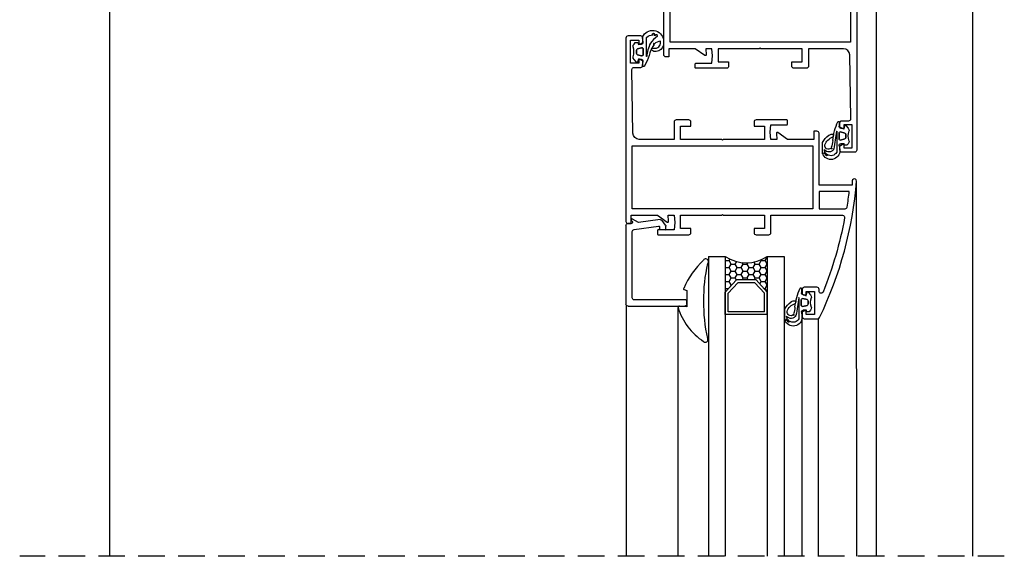
# Model space of a CAD drawing. Units: inches. Extents: x -141 to 1232, y -960 to -73.
# Drawn here: x 210 to 445, y -381 to -254 of the extents above; entities that cross this region are included whole.
import ezdxf

# ---------------------------------------------------------------- set-up
doc = ezdxf.new("R2010")
doc.units = ezdxf.units.IN
doc.header["$MEASUREMENT"] = 0
doc.linetypes.add('TRAZOS2', pattern=[9.525, 6.35, -3.175])
for name, color, linetype in [('AUXILIARES', 41, 'Continuous'), ('EJES', 3, 'TRAZOS2'), ('JUNTAS', 3, 'Continuous'), ('PERFILES', 7, 'Continuous'), ('VIDRIO', 4, 'Continuous')]:
    doc.layers.add(name, color=color, linetype=linetype)

# ---------------------------------------------------------------- blocks, each defined once
blk = doc.blocks.new('2920')
at = {"layer": 'JUNTAS', "linetype": 'Continuous'}
for p, q in [((3.76, 2.71), (3.41, 2.42)), ((3.41, 2.42), (3.41, 1.84)), ((8.1, 2.17), (7.45, 2.71)), ((3.29, 0.56), (2.36, 0.71)), ((3.41, 1.84), (3.76, 1.75)), ((3.76, 1.75), (3.76, 0.96)), ((4.64, 0.93), (4.92, 1.93)), ((4.92, 1.93), (4.64, 0.93)), ((6.28, 0.55), (4.93, 0.55)), ((4.93, 0.55), (6.28, 0.55)), ((5.21, 2.15), (6.01, 2.15)), ((6.01, 2.15), (5.21, 2.15)), ((6.3, 1.93), (6.57, 0.93)), ((6.57, 0.93), (6.3, 1.93)), ((7.46, 1.75), (8.05, 1.91)), ((7.46, 0.96), (7.46, 1.75)), ((8.91, 0.6), (7.92, 0.57)), ((6.75, -0.02), (1.74, -0.02)), ((1.45, -3.37), (4.08, -3.37))]:
    blk.add_line(p, q, dxfattribs=at)
for centre, radius, start, end in [((4.41, 1.95), 1, 90.002, 130.0032), ((5.61, 6.45), 3.7, 251.0757, 288.9243), ((6.81, 1.95), 1, 49.9996, 89.9998), ((2.09, -1.37), 2.1, 86.237, 252.2731), ((2.28, 0.22), 0.5, 81.0079, 96.0292), ((3.36, 0.96), 0.4, 261.0102, 0.0012), ((2.47, 15.58), 16.67, 277.0436, 293.095), ((4.93, 0.85), 0.3, 164.4911, 269.9954), ((4.93, 0.85), 0.3, 164.4918, 269.9962), ((5.21, 1.85), 0.3, 90.0038, 164.4997), ((5.21, 1.85), 0.3, 90, 164.4959), ((6.01, 1.85), 0.3, 15.3828, 90.0062), ((6.01, 1.85), 0.3, 15.3806, 90.004), ((6.28, 0.85), 0.3, 269.9962, 15.5005), ((6.28, 0.85), 0.3, 270.0027, 15.507), ((7.86, 0.96), 0.4, 180.0039, 279.3937), ((8.01, 2.05), 0.15, 284.9913, 49.9896), ((8.92, 0.42), 0.186, 297.1929, 91.9763), ((1.09, -2.44), 0.199, 62.1254, 11.9309), ((2.47, -1.4), 1.56, 117.8793, 213.9185), ((3.06, -1.88), 1.27, 114.0899, 237.9602), ((3.36, -1.96), 0.902, 141.8835, 277.4974), ((11.85, -46.37), 46.59, 96.2835, 101.5284), ((5.13, -8.07), 7.14, 94.9888, 108.354), ((2.45, 0.05), 3.08, 289.3916, 341.6357), ((1.99, 0.74), 4.61, 296.9204, 325.0332), ((5.89, -1.57), 0.831, 80.0697, 128.0246), ((4.41, -0.99), 1.64, 326.053, 8.2176), ((6.75, -0.04), 0.02, 285.9405, 90), ((2.47, -1.4), 1.56, 220.1378, 233.1417), ((1.53, -2.85), 0.208, 87.0529, 26.9131), ((2.47, -1.4), 1.56, 240.8244, 266.7417)]:
    blk.add_arc(centre, radius, start, end, dxfattribs=at)
blk.add_ellipse((2.84, -1.39), major_axis=(0.336, -0.173), ratio=0.28273, start_param=1.570796, end_param=4.267251, dxfattribs=at)
blk.add_point((1.45, -3.37), dxfattribs=at)
blk = doc.blocks.new('8682')
at = {"layer": 'PERFILES', "linetype": 'Continuous'}
for p, q in [((-9.41, 9.48), (-8.63, 10.59)), ((-8.15, 10.8), (-3.02, 10.08)), ((-3.02, 10.08), (-1.56, 10.92)), ((-1.46, 10.95), (-1.4, 10.95)), ((-1.3, 10.5), (-1.45, 10.41)), ((-1.3, 9.85), (-0.5, 9.85)), ((-1.2, 10.75), (-1.2, 10.67)), ((-9.5, 8.35), (-9.5, 9.19)), ((-8.18, 8.47), (-9.5, 8.35)), ((-8, 9.03), (-8, 8.66)), ((-1.93, 8.41), (-7.77, 9.23)), ((-1.5, -7.85), (-1.5, 7.92)), ((0, 9.35), (0, 9.35)), ((0, 9.35), (0, 9.35)), ((0, 9.35), (0, -9.35)), ((-14.5, -9.35), (-14.5, -8.55)), ((-14.3, -8.35), (-2, -8.35)), ((-0.5, -9.85), (-14, -9.85))]:
    blk.add_line(p, q, dxfattribs=at)
for centre, radius, start, end in [((-9, 9.19), 0.5, 144.9942, 180.0012), ((-8.22, 10.3), 0.5, 82.0031, 145.0048), ((-1.3, 10.15), 0.3, 120.6619, 270.0121), ((-1.46, 10.75), 0.2, 90.0045, 119.9801), ((-1.4, 10.75), 0.2, 359.9884, 89.9905), ((-1.4, 10.67), 0.2, 299.9989, 359.9897), ((-0.5, 9.35), 0.5, 359.9989, 89.9989), ((-8.2, 8.66), 0.2, 275.0056, 0.0047), ((-7.8, 9.03), 0.2, 81.993, 179.9919), ((-2, 7.92), 0.5, 0, 82.0007), ((-14.3, -8.55), 0.2, 89.9994, 179.9997), ((-14, -9.35), 0.5, 180.0011, 270.0011), ((-2, -7.85), 0.5, 270.0003, 359.9998), ((-0.5, -9.35), 0.5, 269.9996, 359.9999)]:
    blk.add_arc(centre, radius, start, end, dxfattribs=at)
blk = doc.blocks.new('8678')
at = {"layer": 'PERFILES', "linetype": 'Continuous'}
for points in [[(33.42, 44.64, 0.092348), (0.89, 53.44, 1.040881), (0.85, 52.44), (1.85, 52.44), (1.85, 44.5), (-10.5, 44.5, 0.414214), (-11, 44), (-11, 43.3), (-9.05, 43.3), (-9.05, 37.01), (-10.66, 34.66, 0.633726), (-10.48, 34.34), (-9.05, 34.47), (-9.05, 33.02), (-10.77, 32.87), (-12.5, 33.02), (-12.5, 36.8, 0.414214), (-12.7, 37), (-13.5, 37, 0.414214), (-13.7, 36.8), (-13.7, 29.52, 0.414214), (-13.2, 29.02), (-12.2, 29.02), (-12.2, 31.52), (-9.05, 31.52), (-9.05, 21.7), (-8.85, 21.5), (-9.05, 21.3), (-9.05, 11.47), (-12.2, 11.47), (-12.2, 13.97), (-13.2, 13.97, 0.414214), (-13.7, 13.47), (-13.7, 10.48, 0.414214), (-13.2, 9.97), (-9.05, 9.97), (-9.05, 1.67, -0.409097), (-10.52, 0.17), (-25.69, -0.09, -0.419337), (-26.2, 0.41), (-26.2, 2, 0.414214), (-26.7, 2.5), (-27.63, 2.5, 0.272345), (-27.81, 2.4), (-28.25, 1.6), (-27.2, 1.6), (-27.2, -0.4), (-32.7, -0.4), (-32.7, 1.6), (-31.65, 1.6), (-32.09, 2.4, 0.272415), (-32.27, 2.5), (-33.2, 2.5, 0.414214), (-33.7, 2), (-33.7, -1, 0.414214), (-33.2, -1.5), (10.5, -1.5, 0.414214), (11, -1), (11, -0.3), (9.05, -0.3), (9.05, 5.99), (10.66, 8.34, 0.633726), (10.48, 8.66), (9.05, 8.53), (9.05, 9.97), (10.77, 10.13), (12.5, 9.97), (12.5, 6.2, 0.414214), (12.7, 6), (13.5, 6, 0.414214), (13.7, 6.2), (13.7, 13.47, 0.414214), (13.2, 13.97), (12.2, 13.97), (12.2, 11.47), (9.05, 11.47), (9.05, 21.3), (8.85, 21.5), (9.05, 21.7), (9.05, 31.52), (12.2, 31.52), (12.2, 29.02), (13.2, 29.02, 0.414214), (13.7, 29.52), (13.7, 32.53, 0.414214), (13.2, 33.02), (9.05, 33.02), (9.05, 50.09, -0.467785), (9.64, 50.59, -0.051156), (27.34, 45.46, -0.824396), (27.16, 44.5), (26.7, 44.5, 0.414214), (26.2, 44), (26.2, 41, 0.414214), (26.7, 40.5), (27.63, 40.5, 0.272411), (27.81, 40.6), (28.25, 41.4), (27.2, 41.4), (27.2, 43.4), (32.7, 43.4), (32.7, 41.4), (31.65, 41.4), (32.09, 40.6, 0.272365), (32.27, 40.5), (33.2, 40.5, 0.414214), (33.7, 41), (33.7, 44.19, 0.288187), (33.42, 44.64)], [(7.5, 44.5), (7.5, 50.72, 0.370858), (7.07, 51.21, 0.010377), (3.35, 51.7), (3.35, 44.5), (7.5, 44.5)]]:
    blk.add_lwpolyline(points, format="xyb", dxfattribs=at)
blk.add_lwpolyline([(-7.5, 0), (-7.5, 43), (7.5, 43), (7.5, 0)], close=True, dxfattribs=at)
blk = doc.blocks.new('8656')
at = {"layer": 'PERFILES', "linetype": 'Continuous'}
blk.add_lwpolyline([(44.09, -149.29), (53.91, -149.29), (54.11, -149.49), (54.31, -149.29), (64.14, -149.29), (64.14, -146.14), (61.64, -146.14), (61.64, -145.14, -0.414214), (62.14, -144.64), (69.41, -144.64, -0.414214), (69.61, -144.84), (69.61, -145.64, -0.414214), (69.41, -145.84), (65.64, -145.84), (65.49, -147.57), (65.64, -149.29), (67.12, -149.29), (66.99, -147.86, -0.635623), (67.3, -147.68), (69.61, -149.29), (75.91, -149.29), (75.91, -147.34), (76.61, -147.34, -0.414214), (77.11, -147.84), (77.11, -171.49, -0.414214), (76.61, -171.99), (74.88, -171.99), (74.01, -170.49), (75.41, -170.49), (75.41, -167.39), (60.41, -167.39), (60.41, -170.49), (61.81, -170.49), (60.95, -171.99), (60.41, -171.99), (60.41, -191.49, -0.414214), (59.91, -191.99), (59.31, -191.99, -0.414214), (58.81, -191.49), (58.81, -167.89, 0.414214), (58.31, -167.39), (54.31, -167.39), (54.11, -167.19), (53.91, -167.39), (34.51, -167.39, 0.414214), (34.01, -167.89), (34.01, -191.49, -0.414214), (33.51, -191.99), (32.91, -191.99, -0.414214), (32.41, -191.49), (32.41, -167.89, 0.414214), (31.91, -167.39), (31.61, -167.39, -0.414214), (31.11, -166.89), (31.11, -125.14, -0.414214), (31.61, -124.64), (34.61, -124.64, -0.414214), (35.11, -125.14), (35.11, -126.07, -0.272415), (35.01, -126.25), (34.21, -126.69), (34.21, -125.64), (32.21, -125.64), (32.21, -131.14), (34.21, -131.14), (34.21, -130.09), (35.01, -130.53, -0.272345), (35.11, -130.71), (35.11, -131.64, -0.414214), (34.61, -132.14), (33.02, -132.14, 0.419337), (32.52, -132.65), (32.79, -147.82, 0.409097), (34.29, -149.29), (42.59, -149.29), (42.59, -145.14, -0.414214), (43.09, -144.64), (46.09, -144.64, -0.414214), (46.59, -145.14), (46.59, -146.14), (44.09, -146.14), (44.09, -149.29)], format="xyb", dxfattribs=at)
blk.add_lwpolyline([(32.61, -150.84), (75.61, -150.84), (75.61, -165.84), (32.61, -165.84), (32.61, -150.84)], close=True, dxfattribs=at)

msp = doc.modelspace()

# ---------------------------------------------------------------- hatches: boundary and pattern name
at = {"layer": 'JUNTAS'}
h = msp.add_hatch(dxfattribs=at)
h.set_pattern_fill('HONEY', color=256, scale=0.3, style=0)
h.set_pattern_definition([(0, (-233.3379, 749.8261), (1.42875, 0.824889), [0.9525, -1.905]), (120, (-233.3379, 749.8261), (-1.42874983, 0.8248893), [0.9525, -1.905]), (60, (-233.3379, 749.8261), (1.7e-07, 1.6497783), [-1.905, 0.9525])])
h.paths.add_polyline_path([(388.19, -310.01, -0.292596), (378.19, -310.01), (378.19, -318.23), (378.4, -318.23), (380.86, -315.57), (385.53, -315.57), (387.99, -318.23), (388.19, -318.23)])

# ---------------------------------------------------------------- linework, layer by layer
at = {"layer": 'AUXILIARES'}
for p, q in [((437.17, -381.46), (437.17, -126.68)), ((231.48, -381.46), (231.48, -181.55)), ((414.15, -234.14), (414.15, -381.46)), ((409.52, -381.46), (409.46, -292.01)), ((354.66, -381.46), (354.66, -321.67)), ((366.94, -381.46), (366.94, -322.13)), ((396.42, -324.35), (396.42, -381.46)), ((400.42, -381.46), (400.42, -324.77))]:
    msp.add_line(p, q, dxfattribs=at)
at = {"layer": 'EJES'}
msp.add_line((444.68, -381.46), (210.04, -381.46), dxfattribs=at)
at = {"layer": 'JUNTAS'}
for points in [[(356.21, -262.39, 0.166664), (356.21, -259.99, -0.176332), (356.44, -259.35), (356.74, -258.99), (357.32, -258.99), (357.41, -259.34), (358.2, -259.34, 0.460959), (358.59, -258.88), (358.43, -257.82, -0.197272), (358.46, -257.67, -0.766982), (363.46, -258.39), (363.46, -259.6, -0.344049), (361.73, -261.13, -0.219309), (360.66, -260.82, -0.392012), (360.71, -260.33, -0.062505), (361.49, -260.35, 0.496935), (362.72, -258.62, 0.141342), (361.25, -259.34)], [(359.41, -262.32), (359.41, -257.88, -0.217287), (359.48, -257.73, -0.167177), (360.89, -257.16, -2.587532), (361.19, -257.2, -0.036598), (361.52, -257.28, -1.794005), (361.87, -257.43, -0.017095), (361.99, -257.54, 0.085705), (360.33, -259.17, 0.084502), (359.45, -262.32, -0.949318), (359.41, -262.32)], [(359.41, -262.32), (359.41, -257.88, -0.217287), (359.48, -257.73, -0.167177), (360.89, -257.16, -2.587532), (361.19, -257.2, -0.036598), (361.52, -257.28, -1.794005), (361.87, -257.43, -0.017095), (361.99, -257.54, 0.085705), (360.33, -259.17, 0.084502), (359.45, -262.32, -0.949318), (359.41, -262.32)], [(361.15, -259.58, 0.120363), (360.2, -261.45, -0.066235), (359.27, -263.91), (358.91, -264.59, -0.781221), (358.45, -264.39), (358.59, -263.5, 0.46307), (358.2, -263.04), (357.41, -263.04), (357.25, -263.63, -0.606805), (356.99, -263.69), (356.44, -263.03, -0.176328), (356.21, -262.39)], [(357.01, -261.59), (357.01, -260.79, -0.337003), (357.23, -260.5), (358.23, -260.22, -0.495884), (358.61, -260.51), (358.61, -261.86, -0.495884), (358.23, -262.15), (357.23, -261.88, -0.337623), (357.01, -261.59)], [(357.01, -261.59, 0.337623), (357.23, -261.88), (358.23, -262.15, 0.495884), (358.61, -261.86), (358.61, -260.51, 0.495884), (358.23, -260.22), (357.23, -260.5, 0.337003), (357.01, -260.79), (357.01, -261.59)], [(372.97, -310.86, 0.098051), (368.27, -317.6, 0.489405), (368.39, -317.89), (369.04, -318.07), (369.04, -321.97), (367.27, -321.81, 0.458827), (366.94, -322.13, 0.175289), (373.03, -330.26, 0.872914), (374, -329.57, -0.105794), (374.01, -311.64, 1.083663), (372.97, -310.86)]]:
    msp.add_lwpolyline(points, format="xyb", dxfattribs=at)
msp.add_arc((383.19, -302.2), 9.28, 237.3815, 302.6185, dxfattribs=at)
msp.add_ellipse((361.24, -259.53), major_axis=(0.173, -0.336), ratio=0.28273, start_param=2.015934, end_param=4.712389, dxfattribs=at)
at = {"layer": 'VIDRIO', "linetype": 'Continuous'}
for p, q in [((374.19, -310.01), (378.19, -310.01)), ((374.19, -310.01), (374.19, -381.46)), ((378.19, -310.01), (378.19, -381.46)), ((388.19, -310.01), (392.19, -310.01)), ((388.19, -310.01), (388.19, -381.46)), ((392.19, -310.01), (392.19, -381.46))]:
    msp.add_line(p, q, dxfattribs=at)
at = {"layer": 'VIDRIO'}
for p, q in [((380.86, -315.57), (378.19, -318.46)), ((381.15, -316.24), (378.86, -318.72)), ((385.53, -315.57), (380.86, -315.57)), ((385.24, -316.24), (381.15, -316.24)), ((385.24, -316.24), (387.53, -318.72)), ((385.53, -315.57), (388.19, -318.46)), ((378.19, -323.85), (378.19, -318.46)), ((378.86, -323.18), (378.86, -318.72)), ((387.53, -323.18), (387.53, -318.72)), ((388.19, -323.85), (388.19, -318.46)), ((387.53, -323.18), (378.86, -323.18)), ((388.19, -323.85), (378.19, -323.85))]:
    msp.add_line(p, q, dxfattribs=at)

# ---------------------------------------------------------------- block references
at = {"layer": 'PERFILES'}
for name, p, rotation in [('8656', (440.63, -409.76), 180), ('8678', (356.02, -291.12), 270)]:
    msp.add_blockref(name, p, dxfattribs=dict(at, rotation=rotation))
at = {"layer": 'PERFILES', "xscale": -1, "rotation": 270}
for p in [(404.75, -286.87), (395.75, -326.57)]:
    msp.add_blockref('2920', p, dxfattribs=at)
at = {"layer": 'PERFILES', "xscale": -1}
msp.add_blockref('8682', (354.52, -311.97), dxfattribs=at)

doc.saveas('drawing.dxf')
